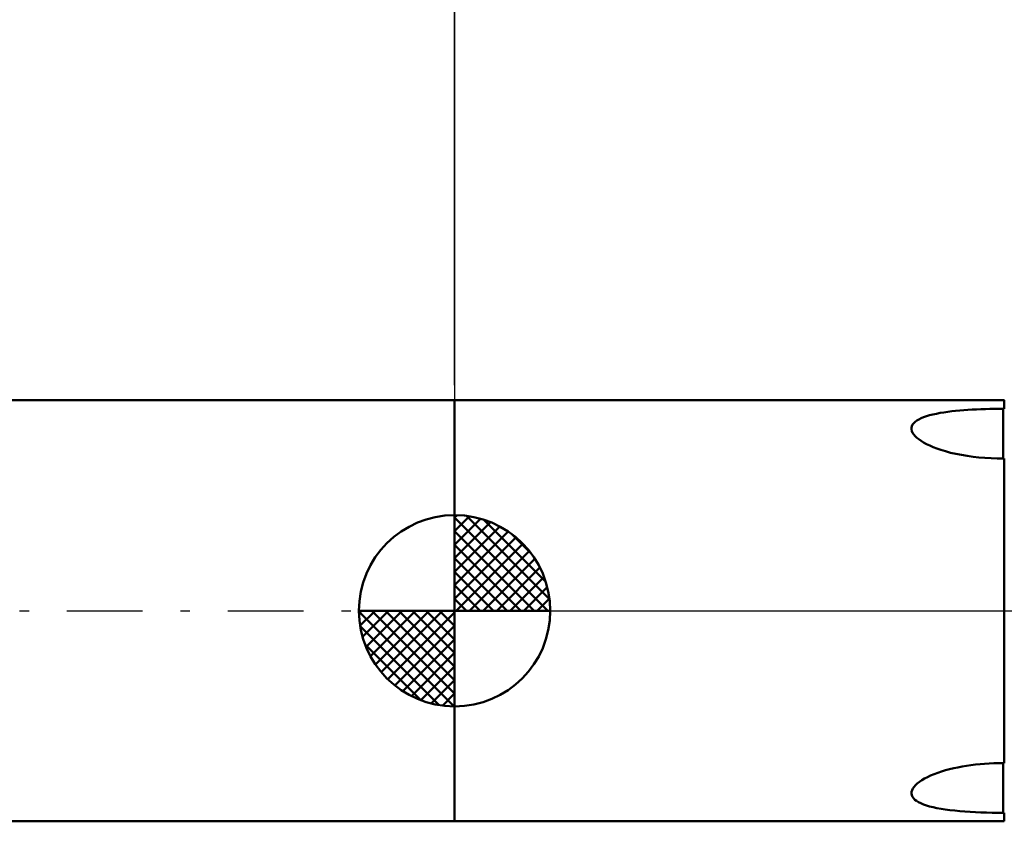
# Model space of a CAD drawing. Units: millimetres. Extents: x -72 to 85, y -40 to 44.
# Drawn here: x -11 to 14, y -6 to 15 of the extents above; entities that cross this region are included whole.
import ezdxf

# ---------------------------------------------------------------- set-up
doc = ezdxf.new("R2010")
doc.units = ezdxf.units.MM
doc.header["$LTSCALE"] = 4.95
doc.linetypes.add('LONGDASH_DASH', pattern=[0.85, 0.4, -0.2, 0.05, -0.2])
for name, color, linetype in [('1', 4, 'CONTINUOUS'), ('2', 7, 'CONTINUOUS'), ('4', 2, 'LONGDASH_DASH'), ('NOCUT', 7, 'CONTINUOUS'), ('SK1', 4, 'CONTINUOUS'), ('SK2', 7, 'CONTINUOUS'), ('SK4', 2, 'LONGDASH_DASH')]:
    doc.layers.add(name, color=color, linetype=linetype)

msp = doc.modelspace()

# ---------------------------------------------------------------- linework, layer by layer
at = {"layer": '1', "color": 4, "linetype": 'CONTINUOUS', "lineweight": 50}
for p, q in [((0, 5.5), (14.372, 5.5)), ((0, -5.5), (0, 5.5)), ((14.372, 5.278), (14.372, 5.5)), ((12.503, 5.131), (12.596, 5.151)), ((12.596, 5.151), (12.692, 5.169)), ((12.692, 5.169), (12.791, 5.185)), ((12.791, 5.185), (12.893, 5.2)), ((12.893, 5.2), (12.996, 5.213)), ((12.996, 5.213), (13.099, 5.224)), ((13.099, 5.224), (13.205, 5.234)), ((13.205, 5.234), (13.312, 5.243)), ((13.312, 5.243), (13.422, 5.25)), ((13.422, 5.25), (13.534, 5.257)), ((13.534, 5.257), (13.647, 5.263)), ((13.647, 5.263), (13.761, 5.268)), ((13.761, 5.268), (13.877, 5.271)), ((13.877, 5.271), (13.993, 5.274)), ((13.993, 5.274), (14.11, 5.276)), ((14.11, 5.276), (14.227, 5.278)), ((14.227, 5.278), (14.344, 5.278)), ((14.344, 5.278), (14.372, 5.278)), ((14.344, 3.978), (14.344, 5.278)), ((11.976, 4.867), (12.005, 4.905)), ((12.005, 4.905), (12.041, 4.94)), ((12.041, 4.94), (12.085, 4.972)), ((12.085, 4.972), (12.136, 5.003)), ((12.136, 5.003), (12.194, 5.031)), ((12.194, 5.031), (12.26, 5.059)), ((12.26, 5.059), (12.334, 5.084)), ((12.334, 5.084), (12.415, 5.108)), ((12.415, 5.108), (12.503, 5.131)), ((11.946, 4.785), (11.957, 4.827)), ((11.946, 4.742), (11.946, 4.785)), ((11.956, 4.698), (11.946, 4.742)), ((11.976, 4.653), (11.956, 4.698)), ((11.957, 4.827), (11.976, 4.867)), ((12.004, 4.609), (11.976, 4.653)), ((12.04, 4.566), (12.004, 4.609)), ((12.084, 4.523), (12.04, 4.566)), ((12.136, 4.481), (12.084, 4.523)), ((12.195, 4.439), (12.136, 4.481)), ((12.263, 4.397), (12.195, 4.439)), ((12.339, 4.356), (12.263, 4.397)), ((12.422, 4.316), (12.339, 4.356)), ((12.512, 4.277), (12.422, 4.316)), ((12.61, 4.24), (12.512, 4.277)), ((12.714, 4.204), (12.61, 4.24)), ((12.838, 4.167), (12.714, 4.204)), ((12.969, 4.132), (12.838, 4.167)), ((13.108, 4.1), (12.969, 4.132)), ((13.253, 4.072), (13.108, 4.1)), ((13.402, 4.047), (13.253, 4.072)), ((13.554, 4.026), (13.402, 4.047)), ((13.709, 4.009), (13.554, 4.026)), ((13.866, 3.996), (13.709, 4.009)), ((14.025, 3.986), (13.866, 3.996)), ((14.184, 3.98), (14.025, 3.986)), ((14.344, 3.978), (14.184, 3.98)), ((14.344, 3.978), (14.372, 3.978)), ((14.372, -3.978), (14.372, 3.978)), ((12.943, -4.139), (13.051, -4.113)), ((13.051, -4.113), (13.16, -4.09)), ((13.16, -4.09), (13.271, -4.069)), ((13.271, -4.069), (13.385, -4.05)), ((13.385, -4.05), (13.5, -4.033)), ((13.5, -4.033), (13.618, -4.019)), ((13.618, -4.019), (13.737, -4.006)), ((13.737, -4.006), (13.857, -3.996)), ((13.857, -3.996), (13.978, -3.989)), ((13.978, -3.989), (14.1, -3.983)), ((14.1, -3.983), (14.222, -3.98)), ((14.222, -3.98), (14.344, -3.978)), ((14.344, -3.978), (14.372, -3.978)), ((14.344, -5.278), (14.344, -3.978)), ((12.283, -4.386), (12.36, -4.345)), ((12.36, -4.345), (12.445, -4.306)), ((12.445, -4.306), (12.537, -4.267)), ((12.537, -4.267), (12.633, -4.232)), ((12.633, -4.232), (12.732, -4.199)), ((12.732, -4.199), (12.837, -4.167)), ((12.837, -4.167), (12.943, -4.139)), ((11.982, -4.642), (12.013, -4.597)), ((12.013, -4.597), (12.052, -4.553)), ((12.052, -4.553), (12.098, -4.511)), ((12.098, -4.511), (12.152, -4.469)), ((12.152, -4.469), (12.214, -4.427)), ((12.214, -4.427), (12.283, -4.386)), ((11.946, -4.776), (11.948, -4.732)), ((11.954, -4.819), (11.946, -4.776)), ((11.948, -4.732), (11.96, -4.687)), ((11.972, -4.86), (11.954, -4.819)), ((11.96, -4.687), (11.982, -4.642)), ((12, -4.899), (11.972, -4.86)), ((12.036, -4.935), (12, -4.899)), ((12.079, -4.968), (12.036, -4.935)), ((12.131, -5), (12.079, -4.968)), ((12.191, -5.03), (12.131, -5)), ((12.259, -5.058), (12.191, -5.03)), ((12.336, -5.085), (12.259, -5.058)), ((12.42, -5.11), (12.336, -5.085)), ((12.512, -5.133), (12.42, -5.11)), ((12.611, -5.154), (12.512, -5.133)), ((12.718, -5.174), (12.611, -5.154)), ((12.83, -5.191), (12.718, -5.174)), ((12.95, -5.207), (12.83, -5.191)), ((13.076, -5.221), (12.95, -5.207)), ((13.207, -5.234), (13.076, -5.221)), ((13.342, -5.245), (13.207, -5.234)), ((13.479, -5.254), (13.342, -5.245)), ((13.62, -5.262), (13.479, -5.254)), ((13.762, -5.268), (13.62, -5.262)), ((13.907, -5.272), (13.762, -5.268)), ((14.052, -5.276), (13.907, -5.272)), ((14.198, -5.277), (14.052, -5.276)), ((14.344, -5.278), (14.198, -5.277)), ((14.344, -5.278), (14.372, -5.278)), ((14.372, -5.5), (14.372, -5.278)), ((0, -5.5), (14.372, -5.5))]:
    msp.add_line(p, q, dxfattribs=at)
at = {"layer": '2', "color": 7, "linetype": 'CONTINUOUS', "lineweight": 25}
msp.add_line((0, 5.9), (0, 30), dxfattribs=at)
at = {"layer": '4', "color": 2, "linetype": 'LONGDASH_DASH', "lineweight": 25}
msp.add_line((0, 0), (43.873, 0), dxfattribs=at)
at = {"layer": 'NOCUT', "color": 7, "linetype": 'CONTINUOUS', "lineweight": 25}
for p, q in [((14.373, 5.5), (0, 5.5)), ((0, 5.5), (0, 0)), ((0, 0), (43.873, 0))]:
    msp.add_line(p, q, dxfattribs=at)
at = {"layer": 'SK1', "color": 4, "linetype": 'CONTINUOUS', "lineweight": 50}
for p, q in [((0, 5.5), (-42.627, 5.5)), ((0, 0), (0, 2.5)), ((0, 2.435), (0.063, 2.498)), ((0, 2.081), (0.387, 2.469)), ((0, 2.435), (2.435, 0)), ((0, 1.728), (0.677, 2.405)), ((0.308, 2.481), (2.481, 0.308)), ((0.761, 2.381), (2.381, 0.761)), ((0, 1.374), (0.941, 2.315)), ((0, 1.021), (1.182, 2.202)), ((0, 2.081), (2.081, 0)), ((0, 0.667), (1.401, 2.069)), ((0, 0.314), (1.604, 1.917)), ((1.486, 2.01), (2.01, 1.486)), ((0, 1.728), (1.728, 0)), ((0.04, 0), (1.787, 1.747)), ((0.393, 0), (1.953, 1.559)), ((0, 1.374), (1.374, 0)), ((0.747, 0), (2.101, 1.354)), ((1.101, 0), (2.229, 1.129)), ((0, 1.021), (1.021, 0)), ((1.454, 0), (2.338, 0.884)), ((0, 0.667), (0.667, 0)), ((1.808, 0), (2.423, 0.615)), ((0, 0.314), (0.314, 0)), ((2.161, 0), (2.479, 0.318)), ((0, 0), (-2.5, 0)), ((-2.498, -0.063), (-2.435, 0)), ((-2.469, -0.387), (-2.081, 0)), ((-2.405, -0.677), (-1.728, 0)), ((-2.315, -0.941), (-1.374, 0)), ((-2.202, -1.182), (-1.021, 0)), ((-2.161, 0), (0, -2.161)), ((-2.069, -1.401), (-0.667, 0)), ((-1.917, -1.604), (-0.314, 0)), ((-1.808, 0), (0, -1.808)), ((-1.454, 0), (0, -1.454)), ((-1.101, 0), (0, -1.101)), ((-0.747, 0), (0, -0.747)), ((-0.393, 0), (0, -0.393)), ((-0.04, 0), (0, -0.04)), ((0, 0), (2.5, 0)), ((0, -2.5), (0, 0)), ((-2.5, -0.015), (-0.015, -2.5)), ((-1.747, -1.787), (0, -0.04)), ((-2.466, -0.402), (-0.402, -2.466)), ((-1.559, -1.953), (0, -0.393)), ((-1.354, -2.101), (0, -0.747)), ((-2.337, -0.884), (-0.884, -2.337)), ((-1.129, -2.229), (0, -1.101)), ((-0.884, -2.338), (0, -1.454)), ((-0.615, -2.423), (0, -1.808)), ((-0.318, -2.479), (0, -2.161)), ((-42.627, -5.5), (0, -5.5))]:
    msp.add_line(p, q, dxfattribs=at)
for start, end in [(90, 180), (0, 90), (180, 270), (270, 0)]:
    msp.add_arc((0, 0), 2.5, start, end, dxfattribs=at)
at = {"layer": 'SK2', "color": 7, "linetype": 'CONTINUOUS', "lineweight": 25}
msp.add_line((0, 18.5), (0, 5.5), dxfattribs=at)
at = {"layer": 'SK4', "color": 2, "linetype": 'LONGDASH_DASH', "lineweight": 25}
msp.add_line((-60.627, 0), (49.873, 0), dxfattribs=at)

doc.saveas('drawing.dxf')
